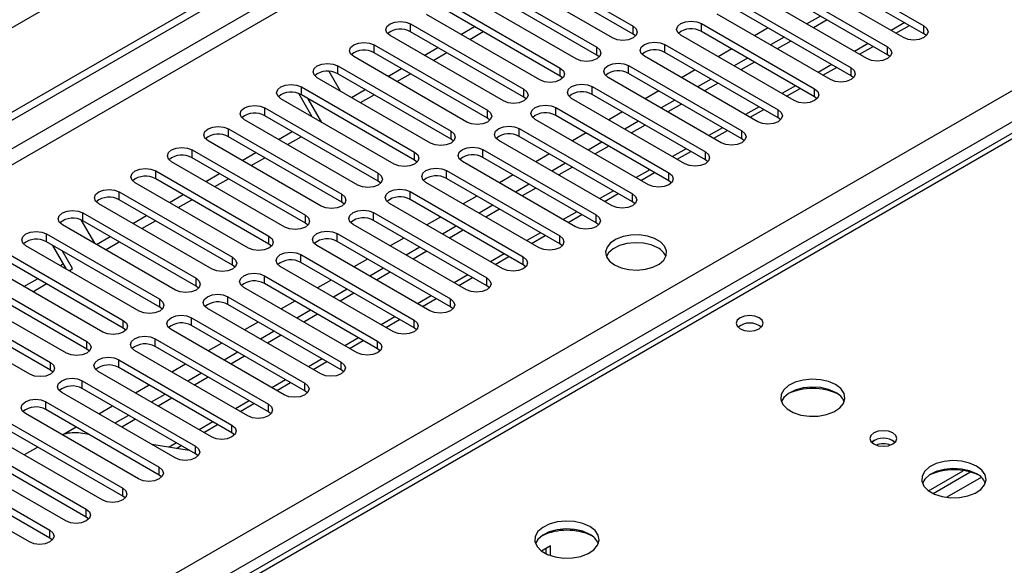
# Model space of a CAD drawing. Units: millimetres. Extents: x 3 to 7353, y 8 to 10403.
# Drawn here: x 2548 to 2701, y 1976 to 2060 of the extents above; entities that cross this region are included whole.
import ezdxf

# ---------------------------------------------------------------- set-up
doc = ezdxf.new("R2010")
doc.units = ezdxf.units.MM
doc.header["$LTSCALE"] = 35

msp = doc.modelspace()

# ---------------------------------------------------------------- linework, layer by layer
at = {"color": 7, "linetype": 'Continuous', "lineweight": 25}
for p, q in [((3069.941, 2361.36), (1264.698, 1319.215)), ((1059.99, 1187.925), (2737.248, 2156.185)), ((1061.051, 1187.312), (2738.308, 2155.572)), ((2810.826, 2105.702), (2333.529, 1830.164)), ((2625.348, 2069.542), (2642.937, 2059.388)), ((2670.514, 2069.593), (2688.104, 2059.439)), ((2642.937, 2058.163), (2625.348, 2068.318)), ((2688.104, 2058.215), (2670.514, 2068.369)), ((2639.755, 2057.551), (2622.166, 2067.705)), ((2664.858, 2066.328), (2682.447, 2056.174)), ((2684.922, 2057.602), (2667.332, 2067.756)), ((2619.691, 2066.277), (2637.28, 2056.123)), ((2637.28, 2054.898), (2619.691, 2065.052)), ((2682.447, 2054.949), (2664.858, 2065.103)), ((2634.098, 2054.286), (2616.509, 2064.44)), ((2679.265, 2054.337), (2661.676, 2064.491)), ((2614.034, 2063.011), (2631.624, 2052.857)), ((2631.624, 2051.632), (2614.034, 2061.786)), ((2659.201, 2063.062), (2676.79, 2052.908)), ((2676.79, 2051.683), (2659.201, 2061.837)), ((2628.442, 2051.02), (2610.852, 2061.174)), ((2673.608, 2051.071), (2656.019, 2061.225)), ((2672.047, 2060.953), (2669.926, 2059.728)), ((2673.107, 2060.34), (2670.986, 2059.116)), ((2608.377, 2059.746), (2625.967, 2049.591)), ((2616.164, 2058.108), (2618.285, 2059.333)), ((2653.544, 2059.796), (2671.133, 2049.642)), ((2663.916, 2059.115), (2661.795, 2057.891)), ((2683.74, 2058.284), (2685.862, 2059.509)), ((2622.785, 2047.754), (2605.195, 2057.909)), ((2625.967, 2048.367), (2608.377, 2058.521)), ((2617.552, 2057.307), (2619.673, 2058.531)), ((2643.331, 2057.857), (2642.937, 2058.163)), ((2667.951, 2047.806), (2650.362, 2057.96)), ((2671.133, 2048.418), (2653.544, 2058.572)), ((2666.39, 2057.687), (2664.269, 2056.463)), ((2688.497, 2057.908), (2688.104, 2058.215)), ((2602.721, 2056.48), (2620.31, 2046.326)), ((2610.507, 2054.842), (2612.628, 2056.067)), ((2647.887, 2056.531), (2665.476, 2046.377)), ((2658.259, 2055.85), (2656.138, 2054.625)), ((2667.451, 2057.075), (2665.329, 2055.85)), ((2678.084, 2055.019), (2680.205, 2056.243)), ((2617.128, 2044.489), (2599.539, 2054.643)), ((2620.31, 2045.101), (2602.721, 2055.255)), ((2611.895, 2054.041), (2614.016, 2055.266)), ((2637.674, 2054.592), (2637.28, 2054.898)), ((2662.294, 2044.54), (2644.705, 2054.694)), ((2665.476, 2045.152), (2647.887, 2055.306)), ((2660.733, 2054.422), (2658.612, 2053.197)), ((2682.84, 2054.643), (2682.447, 2054.949)), ((2597.064, 2053.214), (2614.653, 2043.06)), ((2604.85, 2051.577), (2606.971, 2052.801)), ((2642.23, 2053.265), (2659.819, 2043.111)), ((2652.602, 2052.584), (2650.481, 2051.359)), ((2661.794, 2053.809), (2659.673, 2052.585)), ((2672.427, 2051.753), (2674.548, 2052.977)), ((2611.471, 2041.223), (2593.882, 2051.377)), ((2595.681, 2052.364), (2597.436, 2049.326)), ((2614.653, 2041.835), (2597.064, 2051.989)), ((2606.238, 2050.775), (2608.359, 2052)), ((2632.017, 2051.326), (2631.624, 2051.632)), ((2656.637, 2041.274), (2639.048, 2051.428)), ((2659.819, 2041.886), (2642.23, 2052.04)), ((2655.076, 2051.156), (2652.955, 2049.931)), ((2677.183, 2051.377), (2676.79, 2051.683)), ((2591.407, 2049.949), (2608.996, 2039.794)), ((2599.193, 2048.311), (2601.314, 2049.536)), ((2636.573, 2050), (2654.163, 2039.846)), ((2656.137, 2050.544), (2654.016, 2049.319)), ((2666.77, 2048.487), (2668.891, 2049.712)), ((2605.814, 2037.958), (2588.225, 2048.112)), ((2593.107, 2045.293), (2591.024, 2048.901)), ((2608.996, 2038.57), (2591.407, 2048.724)), ((2594.607, 2044.427), (2592.486, 2048.101)), ((2600.581, 2047.51), (2602.702, 2048.734)), ((2626.36, 2048.061), (2625.967, 2048.367)), ((2650.981, 2038.009), (2633.391, 2048.163)), ((2654.163, 2038.621), (2636.573, 2048.775)), ((2646.946, 2049.318), (2644.824, 2048.094)), ((2671.526, 2048.112), (2671.133, 2048.418)), ((2585.75, 2046.683), (2603.339, 2036.529)), ((2630.917, 2046.734), (2648.506, 2036.58)), ((2649.419, 2047.89), (2647.298, 2046.666)), ((2650.48, 2047.278), (2648.359, 2046.053)), ((2661.113, 2045.222), (2663.234, 2046.446)), ((2603.339, 2035.304), (2585.75, 2045.458)), ((2620.703, 2044.795), (2620.31, 2045.101)), ((2645.324, 2034.743), (2627.734, 2044.897)), ((2648.506, 2035.355), (2630.917, 2045.509)), ((2641.289, 2046.053), (2639.168, 2044.828)), ((2665.87, 2044.846), (2665.476, 2045.152)), ((2580.093, 2043.417), (2597.682, 2033.263)), ((2600.157, 2034.692), (2582.568, 2044.846)), ((2625.26, 2043.468), (2642.849, 2033.314)), ((2643.762, 2044.625), (2641.641, 2043.4)), ((2644.823, 2044.012), (2642.702, 2042.788)), ((2597.682, 2032.038), (2580.093, 2042.192)), ((2587.879, 2041.78), (2590, 2043.004)), ((2589.267, 2040.979), (2591.388, 2042.203)), ((2615.046, 2041.529), (2614.653, 2041.835)), ((2642.849, 2032.089), (2625.26, 2042.244)), ((2635.632, 2042.787), (2633.511, 2041.563)), ((2655.456, 2041.956), (2657.577, 2043.181)), ((2660.213, 2041.58), (2659.819, 2041.886)), ((2594.5, 2031.426), (2576.911, 2041.58)), ((2639.667, 2031.477), (2622.078, 2041.631)), ((2638.106, 2041.359), (2635.984, 2040.134)), ((2639.166, 2040.747), (2637.045, 2039.522)), ((2574.436, 2040.152), (2592.026, 2029.998)), ((2592.026, 2028.773), (2574.436, 2038.927)), ((2582.223, 2038.514), (2584.344, 2039.739)), ((2583.611, 2037.713), (2585.732, 2038.937)), ((2619.603, 2040.203), (2637.192, 2030.049)), ((2637.192, 2028.824), (2619.603, 2038.978)), ((2629.975, 2039.521), (2627.854, 2038.297)), ((2649.799, 2038.691), (2651.921, 2039.915)), ((2588.844, 2028.161), (2571.254, 2038.315)), ((2609.389, 2038.264), (2608.996, 2038.57)), ((2634.01, 2028.212), (2616.421, 2038.366)), ((2632.449, 2038.093), (2630.328, 2036.869)), ((2633.51, 2037.481), (2631.388, 2036.257)), ((2654.556, 2038.315), (2654.163, 2038.621)), ((2568.78, 2036.886), (2586.369, 2026.732)), ((2576.566, 2035.249), (2578.687, 2036.473)), ((2613.946, 2036.937), (2631.535, 2026.783)), ((2631.535, 2025.558), (2613.946, 2035.712)), ((2624.318, 2036.256), (2622.197, 2035.031)), ((2644.143, 2035.425), (2646.264, 2036.649)), ((2583.187, 2024.895), (2565.597, 2035.049)), ((2586.369, 2025.507), (2568.78, 2035.661)), ((2577.954, 2034.447), (2580.075, 2035.672)), ((2603.733, 2034.998), (2603.339, 2035.304)), ((2628.353, 2024.946), (2610.764, 2035.1)), ((2626.792, 2034.828), (2624.671, 2033.603)), ((2627.853, 2034.215), (2625.731, 2032.991)), ((2648.899, 2035.049), (2648.506, 2035.355)), ((2563.123, 2033.62), (2580.712, 2023.466)), ((2570.909, 2031.983), (2573.03, 2033.208)), ((2608.289, 2033.671), (2625.878, 2023.517)), ((2618.661, 2032.99), (2616.54, 2031.766)), ((2638.486, 2032.159), (2640.607, 2033.384)), ((2577.53, 2021.629), (2559.941, 2031.784)), ((2580.712, 2022.242), (2563.123, 2032.396)), ((2572.297, 2031.182), (2574.418, 2032.406)), ((2598.076, 2031.732), (2597.682, 2032.038)), ((2622.696, 2021.68), (2605.107, 2031.835)), ((2625.878, 2022.293), (2608.289, 2032.447)), ((2621.135, 2031.562), (2619.014, 2030.338)), ((2643.242, 2031.783), (2642.849, 2032.089)), ((2557.466, 2030.355), (2575.055, 2020.201)), ((2565.252, 2028.717), (2567.373, 2029.942)), ((2602.632, 2030.406), (2620.221, 2020.252)), ((2613.004, 2029.724), (2610.883, 2028.5)), ((2622.196, 2030.95), (2620.075, 2029.725)), ((2632.829, 2028.894), (2634.95, 2030.118)), ((2571.873, 2018.364), (2554.284, 2028.518)), ((2557.156, 2029.279), (2559.252, 2025.65)), ((2575.055, 2018.976), (2557.466, 2029.13)), ((2566.64, 2027.916), (2568.761, 2029.141)), ((2592.419, 2028.467), (2592.026, 2028.773)), ((2617.039, 2018.415), (2599.45, 2028.569)), ((2620.221, 2019.027), (2602.632, 2029.181)), ((2615.478, 2028.296), (2613.357, 2027.072)), ((2637.585, 2028.518), (2637.192, 2028.824)), ((2551.809, 2027.089), (2569.398, 2016.935)), ((2559.595, 2025.452), (2561.716, 2026.676)), ((2596.975, 2027.14), (2614.565, 2016.986)), ((2616.539, 2027.684), (2614.418, 2026.46)), ((2627.172, 2025.628), (2629.293, 2026.852)), ((2566.216, 2015.098), (2548.627, 2025.252)), ((2569.398, 2015.71), (2551.809, 2025.864)), ((2554.923, 2021.618), (2552.802, 2025.291)), ((2560.983, 2024.65), (2563.104, 2025.875)), ((2586.762, 2025.201), (2586.369, 2025.507)), ((2611.383, 2015.149), (2593.793, 2025.303)), ((2614.565, 2015.761), (2596.975, 2025.915)), ((2607.348, 2026.459), (2605.227, 2025.234)), ((2609.821, 2025.031), (2607.7, 2023.806)), ((2631.928, 2025.252), (2631.535, 2025.558)), ((2546.152, 2023.824), (2563.741, 2013.669)), ((2555.875, 2021.701), (2554.302, 2024.425)), ((2591.319, 2023.875), (2608.908, 2013.721)), ((2610.882, 2024.418), (2608.761, 2023.194)), ((2621.515, 2022.362), (2623.636, 2023.587)), ((2560.559, 2011.832), (2542.97, 2021.987)), ((2563.741, 2012.445), (2546.152, 2022.599)), ((2553.938, 2022.186), (2554.431, 2022.47)), ((2581.105, 2021.935), (2580.712, 2022.242)), ((2605.726, 2011.884), (2588.136, 2022.038)), ((2608.908, 2012.496), (2591.319, 2022.65)), ((2601.691, 2023.193), (2599.57, 2021.969)), ((2626.272, 2021.987), (2625.878, 2022.293)), ((2540.495, 2020.558), (2558.084, 2010.404)), ((2555.326, 2021.385), (2555.875, 2021.701)), ((2585.662, 2020.609), (2603.251, 2010.455)), ((2604.164, 2021.765), (2602.043, 2020.541)), ((2605.225, 2021.153), (2603.104, 2019.928)), ((2558.084, 2009.179), (2540.495, 2019.333)), ((2548.281, 2018.92), (2550.402, 2020.145)), ((2549.67, 2018.119), (2551.79, 2019.344)), ((2575.448, 2018.67), (2575.055, 2018.976)), ((2603.251, 2009.23), (2585.662, 2019.384)), ((2596.034, 2019.928), (2593.913, 2018.703)), ((2615.858, 2019.097), (2617.979, 2020.321)), ((2620.615, 2018.721), (2620.221, 2019.027)), ((2554.902, 2008.567), (2537.313, 2018.721)), ((2600.069, 2008.618), (2582.48, 2018.772)), ((2598.508, 2018.5), (2596.386, 2017.275)), ((2599.568, 2017.887), (2597.447, 2016.663)), ((2534.838, 2017.292), (2552.428, 2007.138)), ((2552.428, 2005.913), (2534.838, 2016.067)), ((2580.005, 2017.343), (2597.594, 2007.189)), ((2597.594, 2005.964), (2580.005, 2016.118)), ((2590.377, 2016.662), (2588.256, 2015.437)), ((2610.201, 2015.831), (2612.323, 2017.056)), ((2549.246, 2005.301), (2531.656, 2015.455)), ((2569.791, 2015.404), (2569.398, 2015.71)), ((2594.412, 2005.352), (2576.823, 2015.506)), ((2592.851, 2015.234), (2590.73, 2014.009)), ((2593.912, 2014.622), (2591.79, 2013.397)), ((2614.958, 2015.455), (2614.565, 2015.761)), ((2574.348, 2014.078), (2591.937, 2003.924)), ((2591.937, 2002.699), (2574.348, 2012.853)), ((2584.72, 2013.396), (2582.599, 2012.172)), ((2604.545, 2012.565), (2606.666, 2013.79)), ((2564.135, 2012.139), (2563.741, 2012.445)), ((2588.755, 2002.087), (2571.166, 2012.241)), ((2587.194, 2011.968), (2585.073, 2010.744)), ((2588.255, 2011.356), (2586.133, 2010.131)), ((2609.301, 2012.19), (2608.908, 2012.496)), ((2568.691, 2010.812), (2586.28, 2000.658)), ((2579.063, 2010.131), (2576.942, 2008.906)), ((2598.888, 2009.3), (2601.009, 2010.524)), ((2558.478, 2008.873), (2558.084, 2009.179)), ((2583.098, 1998.821), (2565.509, 2008.975)), ((2586.28, 1999.433), (2568.691, 2009.587)), ((2581.537, 2008.703), (2579.416, 2007.478)), ((2603.644, 2008.924), (2603.251, 2009.23)), ((2563.034, 2007.546), (2580.623, 1997.392)), ((2573.406, 2006.865), (2571.285, 2005.641)), ((2582.598, 2008.09), (2580.477, 2006.866)), ((2593.231, 2006.034), (2595.352, 2007.259)), ((2552.821, 2005.607), (2552.428, 2005.913)), ((2577.441, 1995.555), (2559.852, 2005.709)), ((2580.623, 1996.167), (2563.034, 2006.322)), ((2575.88, 2005.437), (2573.759, 2004.212)), ((2597.987, 2005.658), (2597.594, 2005.964)), ((2557.377, 2004.281), (2574.967, 1994.127)), ((2567.75, 2003.599), (2565.629, 2002.375)), ((2576.941, 2004.825), (2574.82, 2003.6)), ((2587.574, 2002.769), (2589.695, 2003.993)), ((2571.785, 1992.29), (2554.195, 2002.444)), ((2574.967, 1992.902), (2557.377, 2003.056)), ((2570.223, 2002.171), (2568.102, 2000.947)), ((2592.33, 2002.393), (2591.937, 2002.699)), ((2551.721, 2001.015), (2569.31, 1990.861)), ((2571.284, 2001.559), (2569.163, 2000.335)), ((2581.917, 1999.503), (2584.038, 2000.727)), ((2566.128, 1989.024), (2548.538, 1999.178)), ((2569.31, 1989.636), (2551.721, 1999.79)), ((2562.093, 2000.334), (2559.972, 1999.109)), ((2586.674, 1999.127), (2586.28, 1999.433)), ((2546.064, 1997.749), (2563.653, 1987.595)), ((2564.566, 1998.906), (2562.445, 1997.681)), ((2565.627, 1998.293), (2563.506, 1997.069)), ((2563.653, 1986.371), (2546.064, 1996.525)), ((2556.436, 1997.068), (2554.546, 1995.977)), ((2558.448, 1995.907), (2556.796, 1996.166)), ((2576.26, 1996.237), (2578.381, 1997.462)), ((2581.017, 1995.861), (2580.623, 1996.167)), ((2540.407, 1994.484), (2557.996, 1984.33)), ((2560.471, 1985.759), (2542.882, 1995.913)), ((2557.996, 1983.105), (2540.407, 1993.259)), ((2550.473, 1993.979), (2548.352, 1992.755)), ((2573.987, 1993.467), (2568.16, 1994.382)), ((2572.002, 1993.779), (2572.725, 1994.196)), ((2575.36, 1992.596), (2574.967, 1992.902)), ((2554.814, 1982.493), (2537.225, 1992.647)), ((2534.75, 1991.218), (2552.339, 1981.064)), ((2552.339, 1979.839), (2534.75, 1989.993)), ((2688.839, 1987.199), (2694.217, 1990.304)), ((2689.533, 1986.783), (2695.265, 1990.093)), ((2549.157, 1979.227), (2531.568, 1989.381)), ((2569.703, 1989.33), (2569.31, 1989.636)), ((2564.046, 1986.065), (2563.653, 1986.371)), ((2558.389, 1982.799), (2557.996, 1983.105)), ((2552.732, 1979.533), (2552.339, 1979.839)), ((2630.121, 1978.613), (2628.733, 1977.812)), ((2629.414, 1977.402), (2629.414, 1978.205)), ((2630.121, 1977.111), (2630.121, 1978.613))]:
    msp.add_line(p, q, dxfattribs=at)
at = {"color": 8, "linetype": 'Continuous', "lineweight": 25}
for p, q in [((2738.308, 2151.081), (1066.001, 1185.679)), ((1068.123, 1184.454), (2739.369, 2149.244)), ((2812.201, 2105.566), (2334.904, 1830.028)), ((1221.034, 1194.557), (2717.979, 2058.725)), ((2608.377, 2058.521), (2608.377, 2059.746)), ((2642.937, 2058.163), (2642.937, 2059.388)), ((2653.544, 2058.572), (2653.544, 2059.796)), ((2685.129, 2059.932), (2683.008, 2058.707)), ((2688.104, 2058.215), (2688.104, 2059.439)), ((2602.721, 2055.255), (2602.721, 2056.48)), ((2637.28, 2054.898), (2637.28, 2056.123)), ((2647.887, 2055.306), (2647.887, 2056.531)), ((2679.473, 2056.666), (2677.351, 2055.442)), ((2682.447, 2054.949), (2682.447, 2056.174)), ((2720.1, 2055.051), (1224.039, 1191.393)), ((2597.064, 2051.989), (2597.064, 2053.214)), ((2631.624, 2051.632), (2631.624, 2052.857)), ((2642.23, 2052.04), (2642.23, 2053.265)), ((2673.816, 2053.4), (2671.694, 2052.176)), ((2676.79, 2051.683), (2676.79, 2052.908)), ((2591.407, 2048.724), (2591.407, 2049.949)), ((2625.967, 2048.367), (2625.967, 2049.591)), ((2636.573, 2048.775), (2636.573, 2050)), ((2668.159, 2050.135), (2666.038, 2048.91)), ((2671.133, 2048.418), (2671.133, 2049.642)), ((2585.75, 2045.458), (2585.75, 2046.683)), ((2630.917, 2045.509), (2630.917, 2046.734)), ((2662.502, 2046.869), (2660.381, 2045.645)), ((2620.31, 2045.101), (2620.31, 2046.326)), ((2665.476, 2045.152), (2665.476, 2046.377)), ((2580.093, 2042.192), (2580.093, 2043.417)), ((2625.26, 2042.244), (2625.26, 2043.468)), ((2656.845, 2043.603), (2654.724, 2042.379)), ((2614.653, 2041.835), (2614.653, 2043.06)), ((2659.819, 2041.886), (2659.819, 2043.111)), ((2651.188, 2040.338), (2649.067, 2039.113)), ((2574.436, 2038.927), (2574.436, 2040.152)), ((2608.996, 2038.57), (2608.996, 2039.794)), ((2619.603, 2038.978), (2619.603, 2040.203)), ((2654.163, 2038.621), (2654.163, 2039.846)), ((2568.78, 2035.661), (2568.78, 2036.886)), ((2603.339, 2035.304), (2603.339, 2036.529)), ((2613.946, 2035.712), (2613.946, 2036.937)), ((2645.531, 2037.072), (2643.41, 2035.848)), ((2648.506, 2035.355), (2648.506, 2036.58)), ((2563.123, 2032.396), (2563.123, 2033.62)), ((2597.682, 2032.038), (2597.682, 2033.263)), ((2608.289, 2032.447), (2608.289, 2033.671)), ((2639.874, 2033.807), (2637.753, 2032.582)), ((2642.849, 2032.089), (2642.849, 2033.314)), ((2557.466, 2029.13), (2557.466, 2030.355)), ((2592.026, 2028.773), (2592.026, 2029.998)), ((2602.632, 2029.181), (2602.632, 2030.406)), ((2634.218, 2030.541), (2632.096, 2029.316)), ((2637.192, 2028.824), (2637.192, 2030.049)), ((2551.809, 2025.864), (2551.809, 2027.089)), ((2586.369, 2025.507), (2586.369, 2026.732)), ((2596.975, 2025.915), (2596.975, 2027.14)), ((2628.561, 2027.275), (2626.44, 2026.051)), ((2631.535, 2025.558), (2631.535, 2026.783)), ((2591.319, 2022.65), (2591.319, 2023.875)), ((2622.904, 2024.01), (2620.783, 2022.785)), ((2625.878, 2022.293), (2625.878, 2023.517)), ((2580.712, 2022.242), (2580.712, 2023.466)), ((2585.662, 2019.384), (2585.662, 2020.609)), ((2617.247, 2020.744), (2615.126, 2019.52)), ((2575.055, 2018.976), (2575.055, 2020.201)), ((2620.221, 2019.027), (2620.221, 2020.252)), ((2611.59, 2017.478), (2609.469, 2016.254)), ((2569.398, 2015.71), (2569.398, 2016.935)), ((2580.005, 2016.118), (2580.005, 2017.343)), ((2614.565, 2015.761), (2614.565, 2016.986)), ((2563.741, 2012.445), (2563.741, 2013.669)), ((2574.348, 2012.853), (2574.348, 2014.078)), ((2605.933, 2014.213), (2603.812, 2012.988)), ((2608.908, 2012.496), (2608.908, 2013.721)), ((2558.084, 2009.179), (2558.084, 2010.404)), ((2568.691, 2009.587), (2568.691, 2010.812)), ((2600.276, 2010.947), (2598.155, 2009.723)), ((2603.251, 2009.23), (2603.251, 2010.455)), ((2552.428, 2005.913), (2552.428, 2007.138)), ((2563.034, 2006.322), (2563.034, 2007.546)), ((2594.62, 2007.682), (2592.498, 2006.457)), ((2597.594, 2005.964), (2597.594, 2007.189)), ((2557.377, 2003.056), (2557.377, 2004.281)), ((2588.963, 2004.416), (2586.842, 2003.191)), ((2591.937, 2002.699), (2591.937, 2003.924)), ((2551.721, 1999.79), (2551.721, 2001.015)), ((2583.306, 2001.15), (2581.185, 1999.926)), ((2586.28, 1999.433), (2586.28, 2000.658)), ((2577.649, 1997.885), (2575.528, 1996.66)), ((2580.623, 1996.167), (2580.623, 1997.392)), ((2571.992, 1994.619), (2570.85, 1993.96)), ((2574.967, 1992.902), (2574.967, 1994.127)), ((2569.31, 1989.636), (2569.31, 1990.861)), ((2697.028, 1989.271), (2691.657, 1986.17)), ((2563.653, 1986.371), (2563.653, 1987.595)), ((2557.996, 1983.105), (2557.996, 1984.33)), ((2552.339, 1979.839), (2552.339, 1981.064))]:
    msp.add_line(p, q, dxfattribs=at)
at = {"color": 7, "linetype": 'Continuous', "lineweight": 25, "flags": 128}
for points in [[(2605.195, 2057.909), (2604.708, 2058.33), (2604.536, 2058.827), (2604.708, 2059.324), (2605.195, 2059.745), (2605.925, 2060.027), (2606.787, 2060.126), (2607.647, 2060.027), (2608.377, 2059.746)], [(2642.937, 2059.388), (2643.425, 2058.967), (2643.596, 2058.47), (2643.425, 2057.973), (2642.937, 2057.551), (2642.207, 2057.27), (2641.346, 2057.171), (2640.485, 2057.27), (2639.755, 2057.551)], [(2650.362, 2057.96), (2649.874, 2058.381), (2649.703, 2058.878), (2649.874, 2059.375), (2650.362, 2059.796), (2651.092, 2060.078), (2651.953, 2060.177), (2652.814, 2060.078), (2653.544, 2059.796)], [(2688.104, 2059.439), (2688.591, 2059.018), (2688.763, 2058.521), (2688.591, 2058.024), (2688.104, 2057.602), (2687.374, 2057.321), (2686.513, 2057.222), (2685.652, 2057.321), (2684.922, 2057.602)], [(2599.539, 2054.643), (2599.051, 2055.064), (2598.88, 2055.561), (2599.051, 2056.058), (2599.539, 2056.48), (2600.268, 2056.761), (2601.13, 2056.86), (2601.991, 2056.761), (2602.721, 2056.48)], [(2637.28, 2056.123), (2637.768, 2055.701), (2637.939, 2055.204), (2637.768, 2054.707), (2637.28, 2054.286), (2636.55, 2054.004), (2635.689, 2053.905), (2634.828, 2054.004), (2634.098, 2054.286)], [(2644.705, 2054.694), (2644.217, 2055.115), (2644.046, 2055.612), (2644.217, 2056.109), (2644.705, 2056.531), (2645.435, 2056.812), (2646.296, 2056.911), (2647.157, 2056.812), (2647.887, 2056.531)], [(2682.447, 2056.174), (2682.935, 2055.752), (2683.106, 2055.255), (2682.935, 2054.758), (2682.447, 2054.337), (2681.717, 2054.055), (2680.856, 2053.956), (2679.995, 2054.055), (2679.265, 2054.337)], [(2593.882, 2051.377), (2593.394, 2051.799), (2593.223, 2052.296), (2593.394, 2052.793), (2593.882, 2053.214), (2594.612, 2053.496), (2595.473, 2053.595), (2596.334, 2053.496), (2597.064, 2053.214)], [(2631.624, 2052.857), (2632.111, 2052.436), (2632.283, 2051.939), (2632.111, 2051.441), (2631.624, 2051.02), (2630.894, 2050.739), (2630.033, 2050.64), (2629.172, 2050.739), (2628.442, 2051.02)], [(2639.048, 2051.428), (2638.56, 2051.85), (2638.389, 2052.347), (2638.56, 2052.844), (2639.048, 2053.265), (2639.778, 2053.547), (2640.639, 2053.646), (2641.5, 2053.547), (2642.23, 2053.265)], [(2676.79, 2052.908), (2677.278, 2052.487), (2677.449, 2051.99), (2677.278, 2051.493), (2676.79, 2051.071), (2676.06, 2050.79), (2675.199, 2050.691), (2674.338, 2050.79), (2673.608, 2051.071)], [(2588.225, 2048.112), (2587.737, 2048.533), (2587.566, 2049.03), (2587.737, 2049.527), (2588.225, 2049.949), (2588.955, 2050.23), (2589.816, 2050.329), (2590.677, 2050.23), (2591.407, 2049.949)], [(2625.967, 2049.591), (2626.454, 2049.17), (2626.626, 2048.673), (2626.454, 2048.176), (2625.967, 2047.754), (2625.237, 2047.473), (2624.376, 2047.374), (2623.515, 2047.473), (2622.785, 2047.754)], [(2633.391, 2048.163), (2632.904, 2048.584), (2632.732, 2049.081), (2632.904, 2049.578), (2633.391, 2050), (2634.121, 2050.281), (2634.982, 2050.38), (2635.843, 2050.281), (2636.573, 2050)], [(2671.133, 2049.642), (2671.621, 2049.221), (2671.792, 2048.724), (2671.621, 2048.227), (2671.133, 2047.805), (2670.403, 2047.524), (2669.542, 2047.425), (2668.681, 2047.524), (2667.951, 2047.806)], [(2582.568, 2044.846), (2582.08, 2045.267), (2581.909, 2045.765), (2582.08, 2046.262), (2582.568, 2046.683), (2583.298, 2046.964), (2584.159, 2047.063), (2585.02, 2046.965), (2585.75, 2046.683)], [(2627.734, 2044.897), (2627.247, 2045.318), (2627.075, 2045.815), (2627.247, 2046.313), (2627.734, 2046.734), (2628.464, 2047.016), (2629.326, 2047.114), (2630.186, 2047.016), (2630.917, 2046.734)], [(2620.31, 2046.326), (2620.798, 2045.904), (2620.969, 2045.407), (2620.798, 2044.91), (2620.31, 2044.489), (2619.58, 2044.207), (2618.719, 2044.108), (2617.858, 2044.207), (2617.128, 2044.489)], [(2665.476, 2046.377), (2665.964, 2045.955), (2666.135, 2045.458), (2665.964, 2044.961), (2665.476, 2044.54), (2664.746, 2044.258), (2663.885, 2044.159), (2663.024, 2044.258), (2662.294, 2044.54)], [(2576.911, 2041.58), (2576.423, 2042.002), (2576.252, 2042.499), (2576.423, 2042.996), (2576.911, 2043.417), (2577.641, 2043.699), (2578.502, 2043.798), (2579.363, 2043.699), (2580.093, 2043.417)], [(2622.078, 2041.631), (2621.59, 2042.053), (2621.419, 2042.55), (2621.59, 2043.047), (2622.078, 2043.468), (2622.807, 2043.75), (2623.669, 2043.849), (2624.53, 2043.75), (2625.26, 2043.468)], [(2614.653, 2043.06), (2615.141, 2042.639), (2615.312, 2042.142), (2615.141, 2041.645), (2614.653, 2041.223), (2613.923, 2040.942), (2613.062, 2040.843), (2612.201, 2040.942), (2611.471, 2041.223)], [(2659.819, 2043.111), (2660.307, 2042.69), (2660.478, 2042.193), (2660.307, 2041.696), (2659.819, 2041.274), (2659.09, 2040.993), (2658.228, 2040.894), (2657.367, 2040.993), (2656.637, 2041.274)], [(2571.254, 2038.315), (2570.767, 2038.736), (2570.595, 2039.233), (2570.767, 2039.73), (2571.254, 2040.152), (2571.984, 2040.433), (2572.845, 2040.532), (2573.706, 2040.433), (2574.436, 2040.152)], [(2616.421, 2038.366), (2615.933, 2038.787), (2615.762, 2039.284), (2615.933, 2039.781), (2616.421, 2040.203), (2617.151, 2040.484), (2618.012, 2040.583), (2618.873, 2040.484), (2619.603, 2040.203)], [(2608.996, 2039.794), (2609.484, 2039.373), (2609.655, 2038.876), (2609.484, 2038.379), (2608.996, 2037.958), (2608.266, 2037.676), (2607.405, 2037.577), (2606.544, 2037.676), (2605.814, 2037.958)], [(2654.163, 2039.846), (2654.65, 2039.424), (2654.822, 2038.927), (2654.65, 2038.43), (2654.163, 2038.009), (2653.433, 2037.727), (2652.572, 2037.628), (2651.711, 2037.727), (2650.981, 2038.009)], [(2565.597, 2035.049), (2565.11, 2035.471), (2564.938, 2035.968), (2565.11, 2036.465), (2565.597, 2036.886), (2566.327, 2037.168), (2567.189, 2037.267), (2568.049, 2037.168), (2568.78, 2036.886)], [(2610.764, 2035.1), (2610.276, 2035.522), (2610.105, 2036.019), (2610.276, 2036.516), (2610.764, 2036.937), (2611.494, 2037.219), (2612.355, 2037.317), (2613.216, 2037.219), (2613.946, 2036.937)], [(2603.339, 2036.529), (2603.827, 2036.108), (2603.998, 2035.61), (2603.827, 2035.113), (2603.339, 2034.692), (2602.609, 2034.41), (2601.748, 2034.312), (2600.887, 2034.41), (2600.157, 2034.692)], [(2648.506, 2036.58), (2648.993, 2036.158), (2649.165, 2035.661), (2648.993, 2035.164), (2648.506, 2034.743), (2647.776, 2034.461), (2646.915, 2034.363), (2646.054, 2034.461), (2645.324, 2034.743)], [(2559.941, 2031.784), (2559.453, 2032.205), (2559.282, 2032.702), (2559.453, 2033.199), (2559.941, 2033.62), (2560.67, 2033.902), (2561.532, 2034.001), (2562.393, 2033.902), (2563.123, 2033.62)], [(2597.682, 2033.263), (2598.17, 2032.842), (2598.341, 2032.345), (2598.17, 2031.848), (2597.682, 2031.426), (2596.953, 2031.145), (2596.091, 2031.046), (2595.23, 2031.145), (2594.5, 2031.426)], [(2605.107, 2031.835), (2604.619, 2032.256), (2604.448, 2032.753), (2604.619, 2033.25), (2605.107, 2033.671), (2605.837, 2033.953), (2606.698, 2034.052), (2607.559, 2033.953), (2608.289, 2033.671)], [(2642.849, 2033.314), (2643.337, 2032.893), (2643.508, 2032.396), (2643.337, 2031.899), (2642.849, 2031.477), (2642.119, 2031.196), (2641.258, 2031.097), (2640.397, 2031.196), (2639.667, 2031.477)], [(2554.284, 2028.518), (2553.796, 2028.939), (2553.625, 2029.436), (2553.796, 2029.933), (2554.284, 2030.355), (2555.014, 2030.636), (2555.875, 2030.735), (2556.736, 2030.636), (2557.466, 2030.355)], [(2592.026, 2029.998), (2592.513, 2029.576), (2592.685, 2029.079), (2592.513, 2028.582), (2592.026, 2028.161), (2591.296, 2027.879), (2590.435, 2027.78), (2589.574, 2027.879), (2588.844, 2028.161)], [(2599.45, 2028.569), (2598.962, 2028.99), (2598.791, 2029.487), (2598.962, 2029.984), (2599.45, 2030.406), (2600.18, 2030.687), (2601.041, 2030.786), (2601.902, 2030.687), (2602.632, 2030.406)], [(2637.192, 2030.049), (2637.68, 2029.627), (2637.851, 2029.13), (2637.68, 2028.633), (2637.192, 2028.212), (2636.462, 2027.93), (2635.601, 2027.831), (2634.74, 2027.93), (2634.01, 2028.212)], [(2548.627, 2025.252), (2548.139, 2025.674), (2547.968, 2026.171), (2548.139, 2026.668), (2548.627, 2027.089), (2549.357, 2027.371), (2550.218, 2027.47), (2551.079, 2027.371), (2551.809, 2027.089)], [(2586.369, 2026.732), (2586.856, 2026.311), (2587.028, 2025.814), (2586.856, 2025.316), (2586.369, 2024.895), (2585.639, 2024.613), (2584.778, 2024.515), (2583.917, 2024.614), (2583.187, 2024.895)], [(2593.793, 2025.303), (2593.306, 2025.725), (2593.134, 2026.222), (2593.306, 2026.719), (2593.793, 2027.14), (2594.523, 2027.422), (2595.384, 2027.521), (2596.245, 2027.422), (2596.975, 2027.14)], [(2631.535, 2026.783), (2632.023, 2026.362), (2632.194, 2025.865), (2632.023, 2025.368), (2631.535, 2024.946), (2630.805, 2024.665), (2629.944, 2024.566), (2629.083, 2024.664), (2628.353, 2024.946)], [(2640.056, 2022.272), (2641.087, 2021.821), (2642.29, 2021.547), (2643.577, 2021.471), (2644.852, 2021.598), (2646.02, 2021.918), (2646.995, 2022.409), (2647.704, 2023.034), (2648.096, 2023.745), (2648.14, 2024.492), (2647.833, 2025.217), (2647.199, 2025.868), (2646.285, 2026.396), (2645.157, 2026.762), (2643.9, 2026.939), (2642.608, 2026.914), (2641.374, 2026.688), (2640.293, 2026.278), (2639.443, 2025.715), (2638.887, 2025.041), (2638.667, 2024.305), (2638.8, 2023.562), (2639.274, 2022.867), (2640.056, 2022.272)], [(2646.773, 2024.925), (2645.743, 2025.377), (2644.539, 2025.651), (2643.252, 2025.727), (2641.978, 2025.6), (2640.809, 2025.279), (2639.834, 2024.789), (2639.125, 2024.164), (2638.785, 2023.599)], [(2588.136, 2022.038), (2587.649, 2022.459), (2587.477, 2022.956), (2587.649, 2023.453), (2588.136, 2023.875), (2588.866, 2024.156), (2589.728, 2024.255), (2590.588, 2024.156), (2591.319, 2023.875)], [(2625.878, 2023.517), (2626.366, 2023.096), (2626.537, 2022.599), (2626.366, 2022.102), (2625.878, 2021.68), (2625.148, 2021.399), (2624.287, 2021.3), (2623.426, 2021.399), (2622.696, 2021.68)], [(2580.712, 2023.466), (2581.2, 2023.045), (2581.371, 2022.548), (2581.2, 2022.051), (2580.712, 2021.629), (2579.982, 2021.348), (2579.121, 2021.249), (2578.26, 2021.348), (2577.53, 2021.629)], [(2582.48, 2018.772), (2581.992, 2019.193), (2581.821, 2019.69), (2581.992, 2020.188), (2582.48, 2020.609), (2583.21, 2020.89), (2584.071, 2020.989), (2584.932, 2020.89), (2585.662, 2020.609)], [(2575.055, 2020.201), (2575.543, 2019.779), (2575.714, 2019.282), (2575.543, 2018.785), (2575.055, 2018.364), (2574.325, 2018.082), (2573.464, 2017.983), (2572.603, 2018.082), (2571.873, 2018.364)], [(2620.221, 2020.252), (2620.709, 2019.83), (2620.88, 2019.333), (2620.709, 2018.836), (2620.221, 2018.415), (2619.492, 2018.133), (2618.63, 2018.034), (2617.769, 2018.133), (2617.039, 2018.415)], [(2576.823, 2015.506), (2576.335, 2015.928), (2576.164, 2016.425), (2576.335, 2016.922), (2576.823, 2017.343), (2577.553, 2017.625), (2578.414, 2017.724), (2579.275, 2017.625), (2580.005, 2017.343)], [(2569.398, 2016.935), (2569.886, 2016.514), (2570.057, 2016.017), (2569.886, 2015.52), (2569.398, 2015.098), (2568.668, 2014.817), (2567.807, 2014.718), (2566.946, 2014.817), (2566.216, 2015.098)], [(2614.565, 2016.986), (2615.052, 2016.565), (2615.224, 2016.068), (2615.052, 2015.571), (2614.565, 2015.149), (2613.835, 2014.868), (2612.974, 2014.769), (2612.113, 2014.868), (2611.383, 2015.149)], [(2571.166, 2012.241), (2570.678, 2012.662), (2570.507, 2013.159), (2570.678, 2013.656), (2571.166, 2014.078), (2571.896, 2014.359), (2572.757, 2014.458), (2573.618, 2014.359), (2574.348, 2014.078)], [(2662.542, 2014.067), (2661.86, 2014.33), (2661.057, 2014.422), (2660.253, 2014.33), (2659.572, 2014.067), (2659.117, 2013.674), (2658.957, 2013.21), (2659.117, 2012.746), (2659.572, 2012.353), (2660.253, 2012.09), (2661.057, 2011.998), (2661.861, 2012.09), (2662.542, 2012.353), (2662.997, 2012.746), (2663.157, 2013.21), (2662.997, 2013.674), (2662.542, 2014.067)], [(2563.741, 2013.669), (2564.229, 2013.248), (2564.4, 2012.751), (2564.229, 2012.254), (2563.741, 2011.833), (2563.011, 2011.551), (2562.15, 2011.452), (2561.289, 2011.551), (2560.559, 2011.832)], [(2608.908, 2013.721), (2609.395, 2013.299), (2609.567, 2012.802), (2609.396, 2012.305), (2608.908, 2011.884), (2608.178, 2011.602), (2607.317, 2011.503), (2606.456, 2011.602), (2605.726, 2011.884)], [(2558.084, 2010.404), (2558.572, 2009.982), (2558.743, 2009.485), (2558.572, 2008.988), (2558.084, 2008.567), (2557.355, 2008.285), (2556.493, 2008.186), (2555.632, 2008.285), (2554.902, 2008.567)], [(2565.509, 2008.975), (2565.021, 2009.396), (2564.85, 2009.894), (2565.021, 2010.391), (2565.509, 2010.812), (2566.239, 2011.094), (2567.1, 2011.192), (2567.961, 2011.094), (2568.691, 2010.812)], [(2603.251, 2010.455), (2603.739, 2010.033), (2603.91, 2009.536), (2603.739, 2009.039), (2603.251, 2008.618), (2602.521, 2008.336), (2601.66, 2008.237), (2600.799, 2008.336), (2600.069, 2008.618)], [(2552.428, 2007.138), (2552.915, 2006.717), (2553.087, 2006.22), (2552.915, 2005.723), (2552.428, 2005.301), (2551.698, 2005.02), (2550.837, 2004.921), (2549.976, 2005.02), (2549.246, 2005.301)], [(2559.852, 2005.709), (2559.364, 2006.131), (2559.193, 2006.628), (2559.365, 2007.125), (2559.852, 2007.546), (2560.582, 2007.828), (2561.443, 2007.927), (2562.304, 2007.828), (2563.034, 2007.546)], [(2597.594, 2007.189), (2598.082, 2006.768), (2598.253, 2006.271), (2598.082, 2005.774), (2597.594, 2005.352), (2596.864, 2005.071), (2596.003, 2004.972), (2595.142, 2005.071), (2594.412, 2005.352)], [(2554.195, 2002.444), (2553.708, 2002.865), (2553.536, 2003.362), (2553.708, 2003.859), (2554.195, 2004.281), (2554.925, 2004.562), (2555.786, 2004.661), (2556.647, 2004.562), (2557.377, 2004.281)], [(2591.937, 2003.924), (2592.425, 2003.502), (2592.596, 2003.005), (2592.425, 2002.508), (2591.937, 2002.087), (2591.207, 2001.805), (2590.346, 2001.706), (2589.485, 2001.805), (2588.755, 2002.087)], [(2674.384, 2003.68), (2673.299, 2004.155), (2672.032, 2004.443), (2670.677, 2004.523), (2669.335, 2004.39), (2668.106, 2004.052), (2667.079, 2003.536), (2666.333, 2002.878), (2665.921, 2002.129), (2665.874, 2001.344), (2666.197, 2000.58), (2666.864, 1999.895), (2667.827, 1999.339), (2669.014, 1998.954), (2670.337, 1998.767), (2671.698, 1998.794), (2672.995, 1999.032), (2674.134, 1999.463), (2675.029, 2000.056), (2675.614, 2000.766), (2675.845, 2001.54), (2675.706, 2002.322), (2675.206, 2003.053), (2674.384, 2003.68)], [(2674.384, 2002.455), (2673.299, 2002.93), (2672.032, 2003.218), (2670.677, 2003.299), (2669.335, 2003.165), (2668.106, 2002.828), (2667.079, 2002.311), (2666.333, 2001.654), (2665.962, 2001.026)], [(2548.538, 1999.178), (2548.051, 1999.6), (2547.879, 2000.097), (2548.051, 2000.594), (2548.538, 2001.015), (2549.268, 2001.297), (2550.129, 2001.396), (2550.991, 2001.297), (2551.721, 2001.015)], [(2586.28, 2000.658), (2586.768, 2000.237), (2586.939, 1999.739), (2586.768, 1999.242), (2586.28, 1998.821), (2585.55, 1998.539), (2584.689, 1998.441), (2583.828, 1998.539), (2583.098, 1998.821)], [(2580.623, 1997.392), (2581.111, 1996.971), (2581.282, 1996.474), (2581.111, 1995.977), (2580.623, 1995.555), (2579.894, 1995.274), (2579.032, 1995.175), (2578.171, 1995.274), (2577.441, 1995.555)], [(2683.293, 1996.169), (2682.612, 1996.432), (2681.808, 1996.524), (2681.005, 1996.432), (2680.323, 1996.169), (2679.868, 1995.775), (2679.708, 1995.312), (2679.868, 1994.848), (2680.323, 1994.454), (2681.004, 1994.191), (2681.808, 1994.099), (2682.612, 1994.192), (2683.293, 1994.454), (2683.748, 1994.848), (2683.908, 1995.312), (2683.748, 1995.776), (2683.293, 1996.169)], [(2574.967, 1994.127), (2575.454, 1993.705), (2575.626, 1993.208), (2575.454, 1992.711), (2574.967, 1992.29), (2574.237, 1992.008), (2573.376, 1991.909), (2572.515, 1992.008), (2571.785, 1992.29)], [(2696.304, 1991.025), (2695.219, 1991.5), (2693.952, 1991.789), (2692.598, 1991.869), (2691.256, 1991.736), (2690.026, 1991.398), (2689, 1990.881), (2688.253, 1990.224), (2687.841, 1989.475), (2687.794, 1988.689), (2688.117, 1987.926), (2688.784, 1987.24), (2689.747, 1986.684), (2690.934, 1986.299), (2692.257, 1986.113), (2693.618, 1986.14), (2694.916, 1986.378), (2696.054, 1986.809), (2696.949, 1987.401), (2697.534, 1988.111), (2697.765, 1988.886), (2697.626, 1989.668), (2697.127, 1990.399), (2696.304, 1991.025)], [(2569.31, 1990.861), (2569.797, 1990.44), (2569.969, 1989.943), (2569.798, 1989.446), (2569.31, 1989.024), (2568.58, 1988.743), (2567.719, 1988.644), (2566.858, 1988.743), (2566.128, 1989.024)], [(2696.304, 1989.801), (2695.219, 1990.276), (2693.952, 1990.564), (2692.598, 1990.644), (2691.256, 1990.511), (2690.026, 1990.173), (2689, 1989.657), (2688.253, 1988.999), (2687.882, 1988.372)], [(2563.653, 1987.595), (2564.141, 1987.174), (2564.312, 1986.677), (2564.141, 1986.18), (2563.653, 1985.758), (2562.923, 1985.477), (2562.062, 1985.378), (2561.201, 1985.477), (2560.471, 1985.759)], [(2557.996, 1984.33), (2558.484, 1983.908), (2558.655, 1983.411), (2558.484, 1982.914), (2557.996, 1982.493), (2557.266, 1982.211), (2556.405, 1982.112), (2555.544, 1982.211), (2554.814, 1982.493)], [(2636.2, 1981.637), (2635.115, 1982.112), (2633.848, 1982.4), (2632.494, 1982.48), (2631.152, 1982.347), (2629.922, 1982.009), (2628.896, 1981.493), (2628.149, 1980.835), (2627.737, 1980.086), (2627.69, 1979.301), (2628.013, 1978.537), (2628.68, 1977.852), (2629.643, 1977.296), (2630.83, 1976.91), (2632.153, 1976.724), (2633.514, 1976.751), (2634.812, 1976.989), (2635.95, 1977.42), (2636.845, 1978.013), (2637.43, 1978.723), (2637.661, 1979.497), (2637.522, 1980.279), (2637.022, 1981.01), (2636.2, 1981.637)], [(2552.339, 1981.064), (2552.827, 1980.643), (2552.998, 1980.146), (2552.827, 1979.649), (2552.339, 1979.227), (2551.609, 1978.946), (2550.748, 1978.847), (2549.887, 1978.946), (2549.157, 1979.227)], [(2636.2, 1980.412), (2635.115, 1980.887), (2633.848, 1981.175), (2632.494, 1981.256), (2631.152, 1981.122), (2629.922, 1980.784), (2628.896, 1980.268), (2628.149, 1979.611), (2627.778, 1978.983)]]:
    msp.add_lwpolyline(points, dxfattribs=at)
at = {"color": 7, "linetype": 'Continuous', "lineweight": 25}
for centre, radius, start, end in [((2606.81, 2055.798), 3.142, 60.06823, 129.71785), ((2651.976, 2055.85), 3.141, 60.06183, 129.72206), ((2601.153, 2052.533), 3.141, 60.06405, 129.72204), ((2646.319, 2052.584), 3.141, 60.06451, 129.72202), ((2595.496, 2049.267), 3.142, 60.06861, 129.71747), ((2640.662, 2049.318), 3.141, 60.06183, 129.72206), ((2589.839, 2046.002), 3.141, 60.06136, 129.72209), ((2635.006, 2046.052), 3.141, 60.06451, 129.72202), ((2584.182, 2042.736), 3.141, 60.06405, 129.72204), ((2629.349, 2042.786), 3.142, 60.0687, 129.71783), ((2578.525, 2039.47), 3.141, 60.06136, 129.72209), ((2623.692, 2039.521), 3.141, 60.06451, 129.72202), ((2572.869, 2036.205), 3.141, 60.06405, 129.72204), ((2618.035, 2036.255), 3.142, 60.06908, 129.71745), ((2567.212, 2032.939), 3.142, 60.06823, 129.71785), ((2612.378, 2032.99), 3.141, 60.06183, 129.72206), ((2561.555, 2029.673), 3.141, 60.06405, 129.72204), ((2606.721, 2029.724), 3.141, 60.06451, 129.72202), ((2601.064, 2026.459), 3.141, 60.06183, 129.72206), ((2555.898, 2026.407), 3.142, 60.06861, 129.71747), ((2550.241, 2023.142), 3.141, 60.06136, 129.72209), ((2595.408, 2023.193), 3.141, 60.06451, 129.72202), ((2645.627, 2022.555), 2.633, 23.35971, 64.20026), ((2589.751, 2019.927), 3.142, 60.0687, 129.71783), ((2584.094, 2016.662), 3.141, 60.06451, 129.72202), ((2578.437, 2013.396), 3.142, 60.06908, 129.71745), ((2572.78, 2010.131), 3.141, 60.06183, 129.72206), ((2661.057, 2010.397), 2.851, 50.5272, 129.47203), ((2567.123, 2006.865), 3.141, 60.06451, 129.72202), ((2561.466, 2003.599), 3.141, 60.06183, 129.72206), ((2555.81, 2000.334), 3.141, 60.06451, 129.72202), ((2670.848, 1993.767), 9.319, 65.53332, 114.46659), ((2673.176, 1999.96), 2.772, 22.6207, 64.16248), ((2550.153, 1997.068), 3.142, 60.0687, 129.71783), ((2556.187, 1989.724), 6.471, 84.59472, 107.59449), ((2681.808, 1992.498), 2.851, 50.52733, 129.4719), ((2681.812, 1992.501), 2.85, 50.54465, 129.56471), ((2681.812, 1991.103), 3.385, 70.42804, 109.63609), ((2692.768, 1981.111), 9.321, 65.55631, 114.44333), ((2695.096, 1987.306), 2.772, 22.62094, 64.16224), ((2632.664, 1971.724), 9.32, 65.55706, 114.44249), ((2634.998, 1977.923), 2.764, 22.55579, 64.22739)]:
    msp.add_arc(centre, radius, start, end, dxfattribs=at)

doc.saveas('drawing.dxf')
